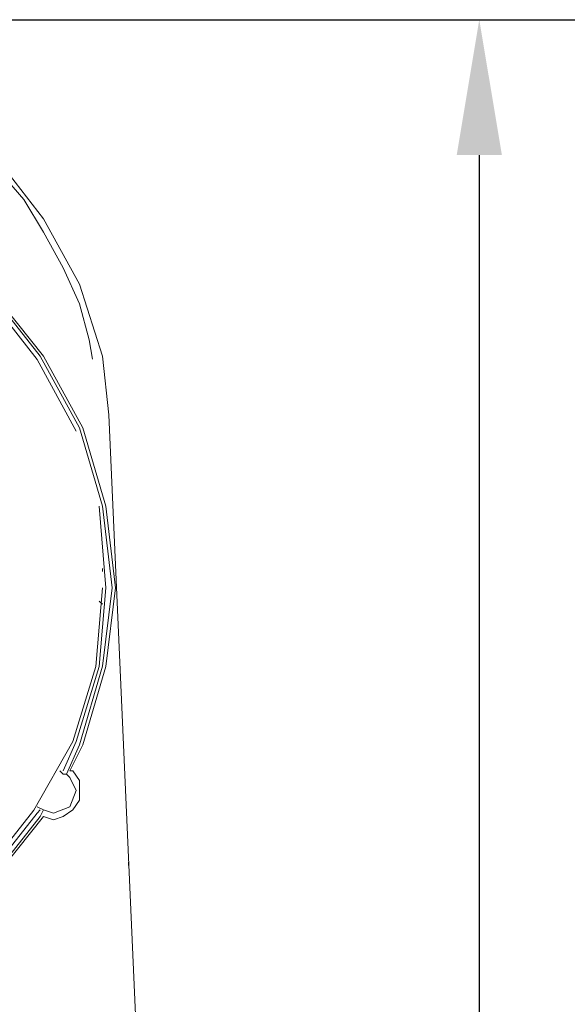
# Model space of a CAD drawing. Units: inches. Extents: x -467 to 8709, y -39 to 2542.
# Drawn here: x 8118 to 8259, y 1368 to 1622 of the extents above; entities that cross this region are included whole.
import ezdxf

# ---------------------------------------------------------------- set-up
doc = ezdxf.new("R2010")
doc.units = ezdxf.units.IN
doc.header["$MEASUREMENT"] = 0
doc.layers.add('Prodotto', color=7, linetype='Continuous')
doc.layers.add('Testi&Quote', color=4, linetype='Continuous')
doc.styles.add('Roman', font='ROMANS.SHX')
doc.dimstyles.new('ISO-25', dxfattribs={"dimtxt": 35, "dimasz": 35, "dimexe": 10, "dimexo": 11, "dimgap": 15, "dimtad": 1, "dimdec": 0, "dimtxsty": 'Roman', "dimcen": 30, "dimclrd": 1, "dimclre": 1, "dimclrt": 256, "dimadec": 0, "dimazin": 0, "dimtfac": 1, "dimtdec": 0, "dimtmove": 0, "dimatfit": 3, "dimldrblk": 'CLOSEDBLANK', "dimfxl": 0, "dimarcsym": 0})

# ---------------------------------------------------------------- blocks, each defined once
blk = doc.blocks.new('*D22')
at = {"layer": 'Defpoints', "color": 0, "transparency": 16777216}
for p in [(7852.04, 1622.27), (7852.05, 972.42), (8236.36, 972.42)]:
    blk.add_point(p, dxfattribs=at)
at = {"layer": 'Testi&Quote', "color": 1, "lineweight": -2, "transparency": 16777216}
for p, q in [((7863.04, 1622.27), (8246.36, 1622.27)), ((8236.36, 1587.27), (8236.36, 1007.42)), ((7863.05, 972.42), (8246.36, 972.42))]:
    blk.add_line(p, q, dxfattribs=at)
at = {"layer": 'Testi&Quote', "color": 1, "transparency": 16777216}
for points in [[(8230.53, 1587.27), (8242.2, 1587.27), (8236.36, 1622.27)], [(8230.53, 1007.42), (8242.2, 1007.42), (8236.36, 972.42)]]:
    blk.add_solid(points, dxfattribs=at)
at = {"layer": 'Testi&Quote', "transparency": 16777216, "insert": (8203.86, 1297.34), "char_height": 35, "attachment_point": 5, "rotation": 90, "style": 'Roman'}
blk.add_mtext('650', dxfattribs=at)
blk = doc.blocks.new('_ClosedBlank')
at = {"color": 0, "linetype": 'ByBlock', "lineweight": -2}
for p, q in [((-1, 0.1667), (0, 0)), ((-1, 0.1667), (-1, -0.1667)), ((0, 0), (-1, -0.1667))]:
    blk.add_line(p, q, dxfattribs=at)
blk = doc.blocks.new('*D23')
at = {"layer": 'Defpoints', "color": 0, "transparency": 16777216}
for p in [(7852.47, 1622.27), (7852.04, 942.02), (8334.08, 942.02)]:
    blk.add_point(p, dxfattribs=at)
at = {"layer": 'Testi&Quote', "color": 1, "lineweight": -2, "transparency": 16777216}
for p, q in [((7863.47, 1622.27), (8344.08, 1622.27)), ((8334.08, 1587.27), (8334.08, 977.02)), ((7863.04, 942.02), (8344.08, 942.02))]:
    blk.add_line(p, q, dxfattribs=at)
at = {"layer": 'Testi&Quote', "color": 1, "transparency": 16777216}
for points in [[(8328.25, 1587.27), (8339.91, 1587.27), (8334.08, 1622.27)], [(8328.25, 977.02), (8339.91, 977.02), (8334.08, 942.02)]]:
    blk.add_solid(points, dxfattribs=at)
at = {"layer": 'Testi&Quote', "transparency": 16777216, "insert": (8301.58, 1282.15), "char_height": 35, "attachment_point": 5, "rotation": 90, "style": 'Roman'}
blk.add_mtext('680', dxfattribs=at)

msp = doc.modelspace()

# ---------------------------------------------------------------- linework, layer by layer
at = {"layer": 'Prodotto', "color": 7, "lineweight": 15, "true_color": 0xffffff}
for points in [[(8123.8, 1570.79), (8111.98, 1585.97)], [(8111.98, 1583.44), (8118.74, 1575.84)], [(8118.74, 1575.84), (8123.8, 1567.4)], [(8133.09, 1553.9), (8123.8, 1570.79)], [(8123.8, 1567.4), (8128.86, 1558.12)], [(8128.86, 1558.12), (8133.09, 1548.85)], [(8123.8, 1535.34), (8110.3, 1552.22)], [(8139, 1535.35), (8133.09, 1553.9)], [(8122.11, 1534.49), (8109.46, 1550.53)], [(8122.95, 1535.35), (8110.3, 1551.38)], [(8133.09, 1548.85), (8135.62, 1539.55)], [(8135.62, 1539.55), (8136.47, 1534.5)], [(8132.25, 1515.93), (8122.11, 1534.49)], [(8133.09, 1516.77), (8122.96, 1535.35)], [(8133.93, 1516.78), (8123.8, 1535.34)], [(8140.68, 1520.15), (8138.99, 1535.35)], [(8140.68, 1520.14), (8151.65, 1272.02)], [(8139, 1496.51), (8133.09, 1516.77)], [(8139.84, 1496.51), (8133.93, 1516.78)], [(8139.84, 1475.41), (8138.16, 1496.51)], [(8141.53, 1475.42), (8139, 1496.51)], [(8142.37, 1475.41), (8139.84, 1496.51)], [(8139, 1480.48), (8139, 1480.48)], [(8139, 1479.64), (8139, 1480.48)], [(8137.3, 1455.15), (8139, 1475.41)], [(8138.16, 1455.15), (8139.84, 1475.41)], [(8139, 1455.16), (8141.53, 1475.42)], [(8139.84, 1455.15), (8142.37, 1475.41)], [(8139, 1471.2), (8138.15, 1472.04)], [(8139, 1471.2), (8139, 1471.2)], [(8139, 1471.2), (8139, 1471.2)], [(8131.4, 1435.75), (8137.3, 1455.15)], [(8132.25, 1435.75), (8138.16, 1455.15)], [(8133.09, 1434.9), (8139, 1455.16)], [(8133.93, 1434.91), (8139.84, 1455.15)], [(8121.27, 1418.02), (8131.4, 1435.75)], [(8128.87, 1428.15), (8132.25, 1435.75)], [(8129.71, 1427.31), (8133.09, 1434.9)], [(8130.55, 1428.15), (8133.93, 1434.91)], [(8128.03, 1428.15), (8128.87, 1427.3)], [(8131.4, 1428.15), (8130.56, 1428.15)], [(8133.09, 1425.63), (8131.4, 1428.15)], [(8128.87, 1427.3), (8129.71, 1427.3)], [(8130.56, 1426.46), (8129.71, 1427.31)], [(8132.24, 1423.1), (8130.56, 1426.46)], [(8133.09, 1423.1), (8133.09, 1425.63)], [(8130.56, 1418.87), (8132.24, 1423.1)], [(8133.09, 1420.56), (8133.09, 1423.1)], [(8131.4, 1418.04), (8133.09, 1420.56)], [(8108.61, 1401.99), (8121.27, 1418.02)], [(8122.11, 1417.18), (8122.96, 1418.03)], [(8122.12, 1418.87), (8123.81, 1418.03)], [(8122.95, 1416.35), (8123.8, 1418.03)], [(8123.8, 1418.04), (8126.33, 1417.19)], [(8123.8, 1418.03), (8123.8, 1418.03)], [(8126.33, 1417.19), (8130.56, 1418.87)], [(8128.86, 1416.34), (8131.4, 1418.04)], [(8109.46, 1401.15), (8122.11, 1417.18)], [(8110.3, 1400.3), (8122.95, 1416.35)], [(8110.3, 1399.45), (8123.8, 1416.34)], [(8123.8, 1416.34), (8123.8, 1416.34)], [(8123.8, 1416.34), (8126.33, 1415.49)], [(8126.33, 1415.49), (8128.86, 1416.34)], [(8145.74, 1404.52), (8145.74, 1404.52)], [(8145.74, 1403.69), (8145.74, 1404.52)], [(8145.74, 1403.69), (8145.74, 1403.69)]]:
    msp.add_lwpolyline(points, dxfattribs=at)

# ---------------------------------------------------------------- dimensions: what is measured, and where the dimension line sits
at = {"layer": 'Testi&Quote'}
for base, p1, p2, picture, middle in [((8236.36, 972.42), (7852.04, 1622.27), (7852.05, 972.42), '*D22', (8203.86, 1297.34)), ((8334.08, 942.02), (7852.47, 1622.27), (7852.04, 942.02), '*D23', (8301.58, 1282.15))]:
    dim = msp.add_linear_dim(base=base, p1=p1, p2=p2, angle=90, dimstyle='ISO-25', dxfattribs=at)
    dim.commit()
    dim.dimension.update_dxf_attribs({"geometry": picture, "text_midpoint": middle})

doc.saveas('drawing.dxf')
